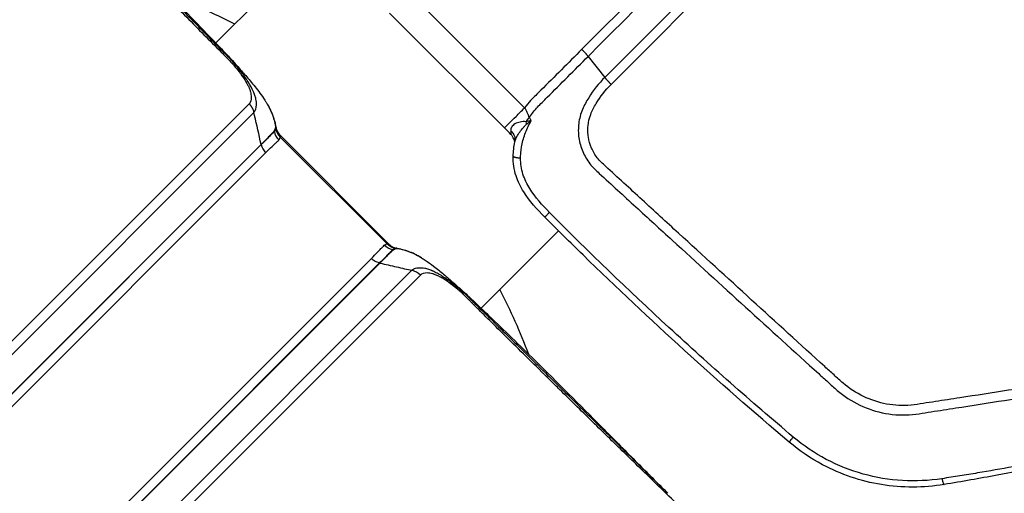
# Model space of a CAD drawing. Units: millimetres. Extents: x -7466 to 7514, y -15194 to 15194.
# Drawn here: x -3205 to -3005, y -7802 to -7706 of the extents above; entities that cross this region are included whole.
import ezdxf

# ---------------------------------------------------------------- set-up
doc = ezdxf.new("R2010")
doc.units = ezdxf.units.MM
doc.header["$LTSCALE"] = 20
doc.layers.add('2d', color=230, linetype='Continuous')
doc.layers.add('ASTMF3101-TrainingEnvelope_Hatch', color=222, linetype='Continuous')

msp = doc.modelspace()

# ---------------------------------------------------------------- hatches: boundary and pattern name
at = {"layer": 'ASTMF3101-TrainingEnvelope_Hatch'}
h = msp.add_hatch(dxfattribs=at)
h.set_pattern_fill('ANSI31', color=256, scale=100, angle=135.0001)
h.set_pattern_definition([(180, (-2967.6, -7566.98), (0.0005, -317.5), [])])
h.paths.add_polyline_path([(-3524.5, -7094.72, 0.323278), (-3541.29, -7198.74), (-3741.01, -7398.46, 0.414214), (-3741.01, -7525.74), (-2924.86, -8341.9, 0.414214), (-2797.58, -8341.9), (-2601.01, -8145.33, 0.16524), (-2547.86, -8168.31), (-2598.48, -8218.93, 0.414214), (-2598.48, -8289.64), (-2480.39, -8407.73), (-2407.82, -8480.3), (-2325.53, -8562.58, 0.414214), (-2254.82, -8562.58), (-2194.48, -8502.24), (-1820.19, -8127.95), (-1759.85, -8067.61, 0.414214), (-1759.85, -7996.9), (-1914.7, -7842.04), (-2032.79, -7723.95, 0.09399), (-2048.19, -7713.46), (-2003.34, -7668.61, 0.414214), (-2003.34, -7541.33), (-2923.59, -6621.09, 0.414214), (-3050.87, -6621.09)])

# ---------------------------------------------------------------- linework, layer by layer
at = {"layer": '2d'}
for p, q in [((-3165.14, -7710.71), (-3149.43, -7695.01)), ((-3124.46, -7701.9), (-3102.51, -7723.85)), ((-3128.55, -7705.99), (-3106.6, -7727.94)), ((-3089.63, -7713.43), (-3086.23, -7717.68)), ((-3158.39, -7723.05), (-3274.71, -7839.37)), ((-3273.75, -7841.12), (-3157.43, -7724.8)), ((-3157.29, -7725.42), (-3157.43, -7724.8)), ((-3155.95, -7731.27), (-3272.28, -7847.59)), ((-3130.03, -7751.49), (-3152.1, -7729.42)), ((-3130.4, -7751.46), (-3152.08, -7729.79)), ((-3155.94, -7731.33), (-3272.26, -7847.65)), ((-3271.37, -7849.31), (-3155.04, -7732.98)), ((-3111.32, -7764.52), (-3095.62, -7748.82)), ((-3094.68, -7747.88), (-3094.68, -7747.87)), ((-3249.92, -7870.76), (-3133.59, -7754.43)), ((-3131.94, -7755.33), (-3248.27, -7871.65)), ((-3131.88, -7755.34), (-3248.2, -7871.66)), ((-3241.73, -7873.14), (-3125.41, -7756.82)), ((-3126.04, -7756.68), (-3125.41, -7756.82)), ((-3123.66, -7757.78), (-3239.98, -7874.1))]:
    msp.add_line(p, q, dxfattribs=at)
for start, end in [(62.7222, 69.3265), (20.6737, 27.278)]:
    msp.add_arc((-3218.61, -7818), 125, start, end, dxfattribs=at)
at = {"layer": '2d', "extrusion": (0, 0, -1)}
for centre, major_axis, ratio, start_param, end_param in [((-3156.32, -7726.74), (-2.86, -0.92), 0.888513, 2.99487, 3.141593), ((-3156.19, -7729.07), (1.86, -2.35), 0.973838, -1.105634, -1.055898), ((-3155.92, -7728.68), (-2.86, 0.9), 0.970055, 2.54998, 2.63576), ((-3158.83, -7731.83), (2.12, -2.12), 0.965926, -0.994838, -0.973302), ((-3128.81, -7749.56), (2.07, -2.44), 0.965713, 0.866119, 1.492613), ((-3128.21, -7749.28), (0.71, -3.12), 0.953384, 0.427206, 1.03077), ((-3128.14, -7749.26), (0.79, -3.1), 0.963323, 0.454001, 1.051631), ((-3131.41, -7752.25), (2.26, -2.26), 0.965926, 0.973302, 1.570796)]:
    msp.add_ellipse(centre, major_axis=major_axis, ratio=ratio, start_param=start_param, end_param=end_param, dxfattribs=at)
at = {"layer": '2d'}
for centre, major_axis, ratio, start_param, end_param in [((-3150.17, -7728.2), (-2.44, 2.07), 0.965713, 0.866119, 1.492613), ((-3149.89, -7727.6), (-3.12, 0.71), 0.953384, 0.427206, 1.03077), ((-3149.87, -7727.53), (-3.1, 0.79), 0.963323, 0.454001, 1.051631), ((-3152.86, -7730.79), (2.26, -2.26), 0.965926, 4.114895, 4.712389), ((-3129.69, -7755.57), (-2.35, 1.86), 0.973838, -1.105634, -1.055898), ((-3129.3, -7755.31), (0.9, -2.86), 0.970055, 2.54998, 2.63576), ((-3127.35, -7755.7), (-0.92, -2.86), 0.888513, 2.99487, 3.141593), ((-3132.44, -7758.21), (2.12, -2.12), 0.965926, 2.146755, 2.16829)]:
    msp.add_ellipse(centre, major_axis=major_axis, ratio=ratio, start_param=start_param, end_param=end_param, dxfattribs=at)
for points, knots in [([(-3084.95, -7719.11), (-3056.16, -7690.31), (-3027.54, -7661.34), (-2991.52, -7625.37), (-2984.3, -7618.18), (-2973.46, -7607.43), (-2969.84, -7603.85), (-2962.6, -7596.69), (-2958.96, -7593.13), (-2951.73, -7585.97), (-2948.13, -7582.38), (-2943.76, -7577.76), (-2942.9, -7576.83), (-2941.19, -7574.96), (-2940.35, -7574.02), (-2939.1, -7572.59), (-2938.68, -7572.11), (-2937.86, -7571.16), (-2937.44, -7570.69), (-2936.25, -7569.21), (-2935.5, -7568.17), (-2934.18, -7565.98), (-2933.61, -7564.83), (-2932.87, -7563.06), (-2932.65, -7562.46), (-2932.22, -7561.25), (-2932.03, -7560.63), (-2931.53, -7558.75), (-2931.33, -7557.47), (-2931.23, -7554.86), (-2931.36, -7553.52), (-2931.95, -7550.98), (-2932.4, -7549.72), (-2933.56, -7547.36), (-2934.21, -7546.26), (-2935.55, -7544.05), (-2936.26, -7542.97), (-2937.38, -7541.4), (-2937.76, -7540.88), (-2938.56, -7539.85), (-2938.99, -7539.34), (-2939.46, -7538.85)], [0, 0, 0, 0, 0.5, 0.5, 0.625, 0.625, 0.6875, 0.6875, 0.75, 0.75, 0.8125, 0.8125, 0.828125, 0.828125, 0.84375, 0.84375, 0.851562, 0.851562, 0.859375, 0.859375, 0.875, 0.875, 0.890625, 0.890625, 0.898438, 0.898438, 0.90625, 0.90625, 0.921875, 0.921875, 0.9375, 0.9375, 0.953125, 0.953125, 0.96875, 0.96875, 0.984375, 0.984375, 0.992188, 0.992188, 1, 1, 1, 1]), ([(-2940.82, -7540.21), (-2940.42, -7540.63), (-2940.05, -7541.07), (-2939.31, -7542.02), (-2938.94, -7542.52), (-2937.86, -7544.04), (-2937.18, -7545.09), (-2935.88, -7547.22), (-2935.24, -7548.32), (-2934.18, -7550.47), (-2933.79, -7551.56), (-2933.27, -7553.81), (-2933.17, -7554.95), (-2933.25, -7557.25), (-2933.44, -7558.39), (-2933.88, -7560.08), (-2934.06, -7560.64), (-2934.46, -7561.78), (-2934.67, -7562.35), (-2935.36, -7564), (-2935.89, -7565.06), (-2937.1, -7567.08), (-2937.79, -7568.05), (-2938.91, -7569.44), (-2939.3, -7569.88), (-2940.1, -7570.81), (-2940.51, -7571.29), (-2941.73, -7572.7), (-2942.55, -7573.6), (-2944.24, -7575.46), (-2945.1, -7576.39), (-2949.42, -7580.97), (-2953.01, -7584.55), (-2960.23, -7591.69), (-2963.87, -7595.26), (-2971.11, -7602.42), (-2974.73, -7606), (-2985.58, -7616.76), (-2992.79, -7623.94), (-3028.82, -7659.92), (-3057.44, -7688.89), (-3086.23, -7717.68)], [0, 0, 0, 0, 0.007772, 0.007772, 0.015585, 0.015585, 0.031211, 0.031211, 0.046836, 0.046836, 0.062462, 0.062462, 0.078087, 0.078087, 0.093713, 0.093713, 0.101526, 0.101526, 0.109339, 0.109339, 0.124964, 0.124964, 0.14059, 0.14059, 0.148403, 0.148403, 0.156216, 0.156216, 0.171841, 0.171841, 0.187467, 0.187467, 0.249969, 0.249969, 0.312472, 0.312472, 0.374975, 0.374975, 0.49998, 0.49998, 1, 1, 1, 1]), ([(-2955.74, -7555.13), (-2955.33, -7555.55), (-2954.92, -7555.94), (-2954.15, -7556.76), (-2953.79, -7557.19), (-2952.79, -7558.52), (-2952.21, -7559.48), (-2951.27, -7561.51), (-2950.9, -7562.56), (-2950.44, -7564.77), (-2950.35, -7565.88), (-2950.49, -7568.14), (-2950.72, -7569.27), (-2951.46, -7571.43), (-2951.99, -7572.49), (-2952.96, -7573.91), (-2953.32, -7574.37), (-2954.07, -7575.2), (-2954.48, -7575.58), (-2955.68, -7576.77), (-2956.48, -7577.56), (-2963.64, -7584.72), (-2970, -7591.09), (-2989.09, -7610.18), (-3001.82, -7622.91), (-3040, -7661.09), (-3065.46, -7686.55), (-3090.91, -7712)], [0, 0, 0, 0, 0.007812, 0.007812, 0.015625, 0.015625, 0.03125, 0.03125, 0.046875, 0.046875, 0.0625, 0.0625, 0.078125, 0.078125, 0.09375, 0.09375, 0.101563, 0.101563, 0.109375, 0.109375, 0.125, 0.125, 0.25, 0.25, 0.5, 0.5, 1, 1, 1, 1]), ([(-3089.63, -7713.43), (-3064.17, -7687.97), (-3038.71, -7662.52), (-3000.53, -7624.34), (-2987.8, -7611.61), (-2968.71, -7592.51), (-2962.34, -7586.15), (-2955.19, -7578.99), (-2954.39, -7578.19), (-2953.2, -7577.01), (-2952.81, -7576.64), (-2951.98, -7575.74), (-2951.55, -7575.21), (-2950.42, -7573.6), (-2949.8, -7572.41), (-2948.91, -7569.94), (-2948.63, -7568.64), (-2948.43, -7566.03), (-2948.51, -7564.73), (-2949.01, -7562.16), (-2949.42, -7560.95), (-2950.48, -7558.63), (-2951.13, -7557.53), (-2952.27, -7556.01), (-2952.68, -7555.52), (-2953.54, -7554.59), (-2953.98, -7554.18), (-2954.38, -7553.77)], [0, 0, 0, 0, 0.5, 0.5, 0.75, 0.75, 0.875, 0.875, 0.890625, 0.890625, 0.898437, 0.898437, 0.90625, 0.90625, 0.921875, 0.921875, 0.9375, 0.9375, 0.953125, 0.953125, 0.96875, 0.96875, 0.984375, 0.984375, 0.992188, 0.992188, 1, 1, 1, 1]), ([(-3249.75, -7644.31), (-3249.45, -7644), (-3249.11, -7643.73), (-3248.06, -7643.62), (-3247.39, -7643.75), (-3246.4, -7644.12), (-3246.2, -7644.21), (-3245.77, -7644.4), (-3245.55, -7644.51), (-3244.87, -7644.86), (-3244.41, -7645.1), (-3243.05, -7645.82), (-3242.14, -7646.29), (-3237.59, -7648.67), (-3233.95, -7650.56), (-3228.47, -7653.4), (-3226.64, -7654.35), (-3223.89, -7655.77), (-3222.98, -7656.24), (-3221.6, -7656.95), (-3221.15, -7657.18), (-3220.46, -7657.53), (-3220.23, -7657.65), (-3219.78, -7657.88), (-3219.54, -7658), (-3218.35, -7658.68), (-3217.3, -7659.38), (-3215.1, -7661.02), (-3213.97, -7661.95), (-3212.22, -7663.5), (-3211.63, -7664.05), (-3210.48, -7665.15), (-3209.91, -7665.71), (-3208.78, -7666.87), (-3208.2, -7667.47), (-3207.05, -7668.67), (-3206.47, -7669.27), (-3203.58, -7672.26), (-3201.27, -7674.65), (-3196.64, -7679.42), (-3194.32, -7681.8), (-3187.36, -7688.94), (-3182.71, -7693.68), (-3175.72, -7700.78), (-3173.39, -7703.14), (-3168.72, -7707.86), (-3166.38, -7710.22), (-3163.75, -7712.87), (-3163.45, -7713.17), (-3163.02, -7713.6), (-3162.88, -7713.74), (-3162.62, -7714.02), (-3162.49, -7714.15), (-3161.82, -7714.86), (-3161.3, -7715.46), (-3160.36, -7716.63), (-3159.93, -7717.21), (-3159.19, -7718.31), (-3158.88, -7718.83), (-3158.51, -7719.56), (-3158.41, -7719.79), (-3158.24, -7720.22), (-3158.17, -7720.42), (-3158.08, -7720.8), (-3158.05, -7720.98), (-3157.99, -7721.32), (-3157.98, -7721.49), (-3157.94, -7722.26), (-3158.08, -7722.74), (-3158.39, -7723.05)], [0, 0, 0, 0, 0.03125, 0.03125, 0.0625, 0.0625, 0.070313, 0.070313, 0.078125, 0.078125, 0.09375, 0.09375, 0.125, 0.125, 0.25, 0.25, 0.3125, 0.3125, 0.34375, 0.34375, 0.359375, 0.359375, 0.367188, 0.367188, 0.375, 0.375, 0.40625, 0.40625, 0.4375, 0.4375, 0.453125, 0.453125, 0.46875, 0.46875, 0.484375, 0.484375, 0.5, 0.5, 0.5625, 0.5625, 0.625, 0.625, 0.75, 0.75, 0.8125, 0.8125, 0.875, 0.875, 0.882813, 0.882813, 0.886719, 0.886719, 0.890625, 0.890625, 0.90625, 0.90625, 0.921875, 0.921875, 0.9375, 0.9375, 0.945312, 0.945312, 0.953125, 0.953125, 0.960938, 0.960938, 0.96875, 0.96875, 1, 1, 1, 1]), ([(-3202.66, -7672.83), (-3201.98, -7673.53), (-3201.22, -7674.29), (-3199.28, -7676.24), (-3198.06, -7677.46), (-3193.54, -7681.97), (-3190.18, -7685.3), (-3182.8, -7692.64), (-3178.78, -7696.67), (-3171.28, -7704.31), (-3167.78, -7707.93), (-3163.92, -7711.99), (-3163.48, -7712.45), (-3162.73, -7713.25), (-3162.41, -7713.59), (-3161.67, -7714.39), (-3161.29, -7714.82), (-3160.6, -7715.6), (-3160.27, -7715.97), (-3159.39, -7716.97), (-3158.79, -7717.66), (-3157.52, -7719.16), (-3156.85, -7720), (-3155.87, -7721.33), (-3155.54, -7721.81), (-3155.11, -7722.47), (-3154.99, -7722.65), (-3154.88, -7722.83)], [0, 0, 0, 0, 0.344572, 0.344572, 0.876825, 0.876825, 2.306765, 2.306765, 4.022107, 4.022107, 5.525647, 5.525647, 5.716747, 5.716747, 5.860492, 5.860492, 6.07501, 6.07501, 6.285656, 6.285656, 6.605406, 6.605406, 6.927529, 6.927529, 7.101955, 7.101955, 7.166506, 7.166506, 7.166506, 7.166506]), ([(-3157.43, -7724.8), (-3157.1, -7724.46), (-3156.91, -7723.94), (-3156.89, -7723.07), (-3156.9, -7722.88), (-3156.94, -7722.49), (-3156.97, -7722.3), (-3157.05, -7721.86), (-3157.11, -7721.61), (-3157.29, -7721.08), (-3157.41, -7720.8), (-3157.81, -7719.91), (-3158.17, -7719.26), (-3159.04, -7717.91), (-3159.55, -7717.18), (-3160.67, -7715.74), (-3161.3, -7715), (-3162.1, -7714.11), (-3162.28, -7713.92), (-3162.61, -7713.57), (-3162.77, -7713.41), (-3163.23, -7712.94), (-3163.51, -7712.65), (-3166.14, -7709.96), (-3168.48, -7707.58), (-3173.16, -7702.82), (-3175.5, -7700.44), (-3182.53, -7693.32), (-3187.2, -7688.57), (-3194.2, -7681.44), (-3196.54, -7679.07), (-3200.13, -7675.41), (-3201.4, -7674.12), (-3202.66, -7672.84)], [0, 0, 0, 0, 0.03125, 0.03125, 0.0390625, 0.0390625, 0.046875, 0.046875, 0.0546875, 0.0546875, 0.0625, 0.0625, 0.078125, 0.078125, 0.09375, 0.09375, 0.109375, 0.109375, 0.1132813, 0.1132813, 0.1171875, 0.1171875, 0.125, 0.125, 0.1875, 0.1875, 0.25, 0.25, 0.375, 0.375, 0.4375, 0.4375, 0.4713684, 0.4713684, 0.4713684, 0.4713684]), ([(-3090.91, -7712), (-3093.68, -7714.77), (-3096.44, -7717.55), (-3099.56, -7720.66), (-3099.91, -7721), (-3100.62, -7721.68), (-3100.97, -7722.03), (-3101.73, -7722.86), (-3102.14, -7723.34), (-3102.51, -7723.85)], [0, 0, 0, 0, 0.5, 0.5, 0.5625, 0.5625, 0.625, 0.625, 0.7049413, 0.7049413, 0.7049413, 0.7049413]), ([(-3101.55, -7725.85), (-3101.54, -7725.83), (-3101.52, -7725.81), (-3101.03, -7725.05), (-3100.49, -7724.36), (-3099.59, -7723.38), (-3099.28, -7723.07), (-3098.62, -7722.44), (-3098.26, -7722.08), (-3095.14, -7718.97), (-3092.39, -7716.19), (-3089.63, -7713.43)], [0.2874539, 0.2874539, 0.2874539, 0.2874539, 0.2907628, 0.2907628, 0.408969, 0.408969, 0.4680721, 0.4680721, 0.5271752, 0.5271752, 1, 1, 1, 1]), ([(-3086.23, -7717.68), (-3087.47, -7718.92), (-3088.59, -7720.29), (-3089.98, -7722.56), (-3090.41, -7723.34), (-3091.15, -7725.1), (-3091.42, -7726.09), (-3091.59, -7727.53), (-3091.62, -7728.01), (-3091.61, -7728.98), (-3091.58, -7729.47), (-3091.37, -7730.91), (-3091.1, -7731.85), (-3090.35, -7733.61), (-3089.88, -7734.42), (-3088.98, -7735.58), (-3088.63, -7735.95), (-3087.99, -7736.58), (-3087.68, -7736.87), (-3086.13, -7738.3), (-3084.9, -7739.42), (-3082.43, -7741.69), (-3081.19, -7742.82), (-3077.49, -7746.21), (-3075.02, -7748.47), (-3067.61, -7755.25), (-3062.66, -7759.76), (-3052.76, -7768.77), (-3047.81, -7773.28), (-3042.24, -7778.34), (-3041.62, -7778.9), (-3040.39, -7780.02), (-3039.79, -7780.58), (-3037.74, -7782.35), (-3036.17, -7783.36), (-3032.85, -7784.94), (-3031.11, -7785.5), (-3027.47, -7786.16), (-3025.63, -7786.25), (-3022.89, -7785.99), (-3022.08, -7785.83), (-3020.43, -7785.57), (-3019.61, -7785.44), (-3017.13, -7785.06), (-3015.46, -7784.81), (-3010.52, -7784.03), (-3007.22, -7783.51), (-2997.32, -7781.99), (-2990.72, -7780.99), (-2982.47, -7779.75), (-2980.83, -7779.5), (-2978.36, -7779.15), (-2977.54, -7779.05), (-2975.74, -7778.7), (-2974.85, -7778.46), (-2973.13, -7777.87), (-2972.3, -7777.52), (-2970.68, -7776.7), (-2969.88, -7776.22), (-2967.62, -7774.66), (-2966.28, -7773.42), (-2965.1, -7771.99)], [0, 0, 0, 0, 0.03125, 0.03125, 0.046875, 0.046875, 0.0625, 0.0625, 0.070312, 0.070312, 0.078125, 0.078125, 0.09375, 0.09375, 0.109375, 0.109375, 0.117187, 0.117187, 0.125, 0.125, 0.15625, 0.15625, 0.1875, 0.1875, 0.25, 0.25, 0.375, 0.375, 0.5, 0.5, 0.515625, 0.515625, 0.53125, 0.53125, 0.5625, 0.5625, 0.59375, 0.59375, 0.625, 0.625, 0.640625, 0.640625, 0.65625, 0.65625, 0.6875, 0.6875, 0.75, 0.75, 0.875, 0.875, 0.90625, 0.90625, 0.921875, 0.921875, 0.9375, 0.9375, 0.953125, 0.953125, 0.96875, 0.96875, 1, 1, 1, 1]), ([(-2966.67, -7770.82), (-2967.74, -7772.1), (-2968.94, -7773.21), (-2970.97, -7774.62), (-2971.69, -7775.05), (-2973.16, -7775.79), (-2973.91, -7776.12), (-2975.47, -7776.66), (-2976.28, -7776.89), (-2977.91, -7777.22), (-2978.74, -7777.32), (-2981.22, -7777.67), (-2982.87, -7777.92), (-2991.12, -7779.16), (-2997.72, -7780.15), (-3007.63, -7781.66), (-3010.93, -7782.17), (-3015.88, -7782.94), (-3017.53, -7783.19), (-3020.01, -7783.56), (-3020.83, -7783.69), (-3022.48, -7783.95), (-3023.31, -7784.11), (-3025.77, -7784.32), (-3027.43, -7784.24), (-3030.71, -7783.63), (-3032.27, -7783.11), (-3035.28, -7781.68), (-3036.66, -7780.78), (-3038.52, -7779.18), (-3039.13, -7778.61), (-3040.37, -7777.48), (-3040.99, -7776.92), (-3046.56, -7771.86), (-3051.51, -7767.35), (-3061.4, -7758.33), (-3066.35, -7753.82), (-3073.75, -7747.04), (-3076.22, -7744.78), (-3079.92, -7741.38), (-3081.15, -7740.25), (-3083.62, -7737.99), (-3084.86, -7736.86), (-3086.38, -7735.44), (-3086.69, -7735.16), (-3087.27, -7734.59), (-3087.53, -7734.31), (-3088.24, -7733.4), (-3088.63, -7732.73), (-3089.24, -7731.3), (-3089.45, -7730.56), (-3089.64, -7729.44), (-3089.67, -7729.05), (-3089.7, -7728.27), (-3089.68, -7727.88), (-3089.57, -7726.73), (-3089.4, -7725.95), (-3088.81, -7724.44), (-3088.42, -7723.7), (-3087.16, -7721.57), (-3086.12, -7720.28), (-3084.95, -7719.11)], [0, 0, 0, 0, 0.03125, 0.03125, 0.046875, 0.046875, 0.0625, 0.0625, 0.078125, 0.078125, 0.09375, 0.09375, 0.125, 0.125, 0.25, 0.25, 0.3125, 0.3125, 0.34375, 0.34375, 0.359375, 0.359375, 0.375, 0.375, 0.40625, 0.40625, 0.4375, 0.4375, 0.46875, 0.46875, 0.484375, 0.484375, 0.5, 0.5, 0.625, 0.625, 0.75, 0.75, 0.8125, 0.8125, 0.84375, 0.84375, 0.875, 0.875, 0.882813, 0.882813, 0.890625, 0.890625, 0.90625, 0.90625, 0.921875, 0.921875, 0.929688, 0.929688, 0.9375, 0.9375, 0.953125, 0.953125, 0.96875, 0.96875, 1, 1, 1, 1]), ([(-3154.88, -7722.83), (-3154.82, -7722.93), (-3154.76, -7723.03), (-3154.63, -7723.26), (-3154.56, -7723.38), (-3154.36, -7723.74), (-3154.24, -7723.98), (-3153.92, -7724.65), (-3153.74, -7725.07), (-3153.61, -7725.45)], [0.000126752, 0.000126752, 0.000126752, 0.000126752, 0.000616253, 0.000616253, 0.001232506, 0.001232506, 0.002465012, 0.002465012, 0.004930023, 0.004930023, 0.004930023, 0.004930023]), ([(-3106.6, -7727.94), (-3106.6, -7727.94), (-3106.55, -7727.88), (-3106.28, -7727.61), (-3106, -7727.34), (-3105.26, -7726.59), (-3104.79, -7726.12), (-3103.72, -7725.06), (-3103.13, -7724.46), (-3102.51, -7723.85)], [0.0804612, 0.0804612, 0.0804612, 0.0804612, 0.25, 0.25, 0.5, 0.5, 0.75, 0.75, 1, 1, 1, 1]), ([(-3101.55, -7725.85), (-3101.66, -7725.51), (-3101.8, -7725.16), (-3102.12, -7724.49), (-3102.31, -7724.16), (-3102.51, -7723.85)], [-0.00000006, -0.00000006, -0.00000006, -0.00000006, 0.001128018, 0.001128018, 0.002256096, 0.002256096, 0.002256096, 0.002256096]), ([(-3153.61, -7725.45), (-3153.5, -7725.8), (-3153.36, -7726.22), (-3153.19, -7726.89), (-3153.13, -7727.13), (-3153.06, -7727.57), (-3153.04, -7727.78), (-3153.06, -7727.88)], [0, 0, 0, 0, 0.002184545, 0.002184545, 0.003276817, 0.003276817, 0.004369089, 0.004369089, 0.004369089, 0.004369089]), ([(-3153.46, -7725.82), (-3153.36, -7726.13), (-3153.23, -7726.54), (-3153.07, -7727.21), (-3153.02, -7727.46), (-3152.98, -7727.71)], [0, 0, 0, 0, 0.1999983, 0.1999983, 0.305255, 0.305255, 0.305255, 0.305255]), ([(-3102.24, -7726.69), (-3102.44, -7726.66), (-3102.64, -7726.65), (-3103.03, -7726.68), (-3103.23, -7726.7), (-3103.62, -7726.78), (-3103.8, -7726.84), (-3104.15, -7726.97), (-3104.32, -7727.04), (-3104.61, -7727.22), (-3104.74, -7727.31), (-3104.96, -7727.52), (-3105.06, -7727.64), (-3105.2, -7727.87), (-3105.25, -7728), (-3105.32, -7728.25), (-3105.33, -7728.38), (-3105.33, -7728.51)], [0, 0, 0, 0, 0.000723842, 0.000723842, 0.001447685, 0.001447685, 0.002171527, 0.002171527, 0.00289537, 0.00289537, 0.003619212, 0.003619212, 0.004343054, 0.004343054, 0.005066897, 0.005066897, 0.005790739, 0.005790739, 0.005790739, 0.005790739]), ([(-3104.49, -7730.77), (-3104.44, -7730.5), (-3104.34, -7730.23), (-3104.08, -7729.65), (-3103.89, -7729.33), (-3103.46, -7728.71), (-3103.22, -7728.39), (-3102.83, -7727.93), (-3102.7, -7727.77), (-3102.49, -7727.55), (-3102.42, -7727.48), (-3102.27, -7727.33), (-3102.2, -7727.26), (-3102.12, -7727.19)], [0.0002015, 0.0002015, 0.0002015, 0.0002015, 0.001366994, 0.001366994, 0.002734047, 0.002734047, 0.004101101, 0.004101101, 0.004784627, 0.004784627, 0.005126391, 0.005126391, 0.005468154, 0.005468154, 0.005468154, 0.005468154]), ([(-3103.23, -7732.49), (-3103.19, -7732.16), (-3103.14, -7731.84), (-3102.91, -7730.62), (-3102.66, -7729.74), (-3102.01, -7728.04), (-3101.61, -7727.23), (-3101.15, -7726.47)], [0, 0, 0, 0, 0.151892, 0.151892, 0.581717, 0.581717, 1, 1, 1, 1]), ([(-3101.15, -7726.47), (-3101.19, -7726.48), (-3101.24, -7726.48), (-3101.33, -7726.5), (-3101.38, -7726.51), (-3101.52, -7726.53), (-3101.61, -7726.55), (-3101.89, -7726.61), (-3102.06, -7726.65), (-3102.24, -7726.69)], [-0.000020401, -0.000020401, -0.000020401, -0.000020401, 0.000141942, 0.000141942, 0.000304284, 0.000304284, 0.00062897, 0.00062897, 0.00127834, 0.00127834, 0.00127834, 0.00127834]), ([(-3102.12, -7727.19), (-3101.96, -7727.07), (-3101.81, -7726.94), (-3101.56, -7726.76), (-3101.48, -7726.7), (-3101.32, -7726.58), (-3101.23, -7726.53), (-3101.15, -7726.47)], [0, 0, 0, 0, 0.00066143, 0.00066143, 0.000992145, 0.000992145, 0.00132286, 0.00132286, 0.00132286, 0.00132286]), ([(-3153.3, -7728.51), (-3153.4, -7728.64), (-3153.51, -7728.8), (-3153.65, -7728.93), (-3153.68, -7728.95), (-3153.74, -7729.01), (-3153.76, -7729.04), (-3153.85, -7729.13), (-3153.9, -7729.19), (-3154.18, -7729.48), (-3154.4, -7729.71), (-3155.07, -7730.39), (-3155.51, -7730.83), (-3155.95, -7731.27)], [0, 0, 0, 0, 0.00179925, 0.00179925, 0.00224906, 0.00224906, 0.00269887, 0.00269887, 0.0035985, 0.0035985, 0.007197, 0.007197, 0.01439399, 0.01439399, 0.01439399, 0.01439399]), ([(-3153.28, -7728.65), (-3153.38, -7728.75), (-3153.5, -7728.87), (-3153.67, -7729.04), (-3153.72, -7729.1), (-3153.83, -7729.21), (-3153.89, -7729.27), (-3154.17, -7729.55), (-3154.39, -7729.78), (-3155.06, -7730.45), (-3155.5, -7730.89), (-3155.94, -7731.33)], [0, 0, 0, 0, 0.0017984, 0.0017984, 0.00269761, 0.00269761, 0.00359681, 0.00359681, 0.00719362, 0.00719362, 0.01438723, 0.01438723, 0.01438723, 0.01438723]), ([(-3153.06, -7727.88), (-3153.08, -7727.99), (-3153.11, -7728.1), (-3153.17, -7728.25), (-3153.2, -7728.3), (-3153.25, -7728.4), (-3153.27, -7728.46), (-3153.3, -7728.51)], [0, 0, 0, 0, 0.001194304, 0.001194304, 0.001791456, 0.001791456, 0.002388608, 0.002388608, 0.002388608, 0.002388608]), ([(-3152.98, -7727.72), (-3152.97, -7727.75), (-3152.97, -7727.78), (-3152.96, -7727.92), (-3152.97, -7728.03), (-3152.99, -7728.12)], [0.003045023, 0.003045023, 0.003045023, 0.003045023, 0.003356228, 0.003356228, 0.004474971, 0.004474971, 0.004474971, 0.004474971]), ([(-3152.98, -7727.72), (-3152.93, -7727.99), (-3152.85, -7728.26), (-3152.6, -7728.81), (-3152.42, -7729.08), (-3152.17, -7729.35), (-3152.14, -7729.39), (-3152.1, -7729.42)], [0.0008996, 0.0008996, 0.0008996, 0.0008996, 0.0901696, 0.0901696, 0.1889506, 0.1889506, 0.2042783, 0.2042783, 0.2042783, 0.2042783]), ([(-3105.33, -7728.51), (-3104.98, -7728.83), (-3104.73, -7729.21), (-3104.47, -7729.97), (-3104.44, -7730.32), (-3104.48, -7730.67)], [0, 0, 0, 0, 0.5, 0.5, 0.9044922, 0.9044922, 0.9044922, 0.9044922]), ([(-3105.33, -7728.51), (-3105.32, -7728.67), (-3105.31, -7728.81), (-3105.3, -7729.04), (-3105.3, -7729.13), (-3105.29, -7729.25), (-3105.28, -7729.28), (-3105.28, -7729.29), (-3105.28, -7729.29), (-3105.28, -7729.29)], [0, 0, 0, 0, 0.000901852, 0.000901852, 0.001803704, 0.001803704, 0.002705555, 0.002705555, 0.00271199, 0.00271199, 0.00271199, 0.00271199]), ([(-3104.51, -7730.85), (-3104.51, -7730.84), (-3104.51, -7730.82), (-3104.52, -7730.76), (-3104.53, -7730.71), (-3104.56, -7730.56), (-3104.59, -7730.44), (-3104.68, -7730.2), (-3104.74, -7730.07), (-3104.89, -7729.78), (-3105, -7729.61), (-3105.18, -7729.4), (-3105.22, -7729.34), (-3105.28, -7729.29)], [0.2462859, 0.2462859, 0.2462859, 0.2462859, 0.2590219, 0.2590219, 0.2900506, 0.2900506, 0.3387527, 0.3387527, 0.3859769, 0.3859769, 0.4476963, 0.4476963, 0.4706678, 0.4706678, 0.4706678, 0.4706678]), ([(-3155.04, -7732.98), (-3154.6, -7732.54), (-3154.16, -7732.1), (-3153.49, -7731.46), (-3153.26, -7731.24), (-3152.98, -7730.98), (-3152.92, -7730.93), (-3152.81, -7730.82), (-3152.75, -7730.76), (-3152.58, -7730.6), (-3152.46, -7730.5), (-3152.36, -7730.39)], [0, 0, 0, 0, 0.00721348, 0.00721348, 0.01082022, 0.01082022, 0.0117219, 0.0117219, 0.01262359, 0.01262359, 0.01442696, 0.01442696, 0.01442696, 0.01442696]), ([(-3152.07, -7729.73), (-3152.07, -7729.63), (-3152.06, -7729.56), (-3152.07, -7729.47), (-3152.08, -7729.44), (-3152.1, -7729.42)], [0, 0, 0, 0, 0.000934976, 0.000934976, 0.001659085, 0.001659085, 0.001659085, 0.001659085]), ([(-3104.49, -7730.77), (-3104.49, -7730.75), (-3104.49, -7730.74), (-3104.48, -7730.71), (-3104.48, -7730.7), (-3104.48, -7730.69), (-3104.48, -7730.68), (-3104.48, -7730.68), (-3104.48, -7730.67), (-3104.48, -7730.67), (-3104.48, -7730.67), (-3104.48, -7730.67), (-3104.48, -7730.67), (-3104.48, -7730.67), (-3104.48, -7730.67), (-3104.48, -7730.67)], [0, 0, 0, 0, 0.01484904, 0.01484904, 0.02227486, 0.02227486, 0.02598699, 0.02598699, 0.02784256, 0.02784256, 0.02877015, 0.02877015, 0.02923284, 0.02923284, 0.02935325, 0.02935325, 0.02935325, 0.02935325]), ([(-3098.42, -7746.04), (-3099.98, -7744.47), (-3101.49, -7742.81), (-3103.32, -7739.9), (-3103.88, -7738.8), (-3104.66, -7736.38), (-3104.86, -7735.04), (-3104.83, -7733.72)], [0, 0, 0, 0, 0.664908, 0.664908, 1.030362, 1.030362, 1.42806, 1.42806, 1.42806, 1.42806]), ([(-3097.47, -7745.06), (-3098.9, -7743.61), (-3100.34, -7742.03), (-3102.02, -7739.34), (-3102.5, -7738.37), (-3103.18, -7736.28), (-3103.34, -7735.18), (-3103.33, -7734.11)], [0, 0, 0, 0, 0.5, 0.5, 0.75, 0.75, 1, 1, 1, 1]), ([(-3048.01, -7790.64), (-3050.17, -7788.82), (-3052.29, -7787.01), (-3056.54, -7783.35), (-3058.65, -7781.51), (-3064.96, -7775.95), (-3069.12, -7772.2), (-3081.49, -7760.81), (-3089.58, -7753.05), (-3097.47, -7745.06)], [0, 0, 0, 0, 0.125, 0.125, 0.25, 0.25, 0.5, 0.5, 1, 1, 1, 1]), ([(-3048.85, -7791.66), (-3063.23, -7779.51), (-3077.17, -7766.85), (-3093.26, -7751.17), (-3095.85, -7748.61), (-3098.42, -7746.04)], [0, 0, 0, 0, 5.645918, 5.645918, 6.737403, 6.737403, 6.737403, 6.737403]), ([(-3133.59, -7754.43), (-3133.15, -7753.99), (-3132.72, -7753.55), (-3132.07, -7752.87), (-3131.86, -7752.65), (-3131.59, -7752.36), (-3131.54, -7752.31), (-3131.43, -7752.19), (-3131.37, -7752.14), (-3131.22, -7751.97), (-3131.12, -7751.85), (-3131, -7751.75)], [0, 0, 0, 0, 0.00721348, 0.00721348, 0.01082022, 0.01082022, 0.0117219, 0.0117219, 0.01262359, 0.01262359, 0.01442696, 0.01442696, 0.01442696, 0.01442696]), ([(-3129.26, -7752.66), (-3129.37, -7752.77), (-3129.48, -7752.89), (-3129.66, -7753.05), (-3129.71, -7753.11), (-3129.82, -7753.22), (-3129.88, -7753.28), (-3130.16, -7753.56), (-3130.39, -7753.78), (-3131.06, -7754.45), (-3131.5, -7754.89), (-3131.94, -7755.33)], [0, 0, 0, 0, 0.0017984, 0.0017984, 0.00269761, 0.00269761, 0.00359681, 0.00359681, 0.00719362, 0.00719362, 0.01438723, 0.01438723, 0.01438723, 0.01438723]), ([(-3129.12, -7752.69), (-3129.26, -7752.79), (-3129.41, -7752.9), (-3129.54, -7753.04), (-3129.56, -7753.07), (-3129.62, -7753.13), (-3129.65, -7753.15), (-3129.74, -7753.23), (-3129.8, -7753.29), (-3130.1, -7753.57), (-3130.32, -7753.79), (-3131, -7754.46), (-3131.44, -7754.9), (-3131.88, -7755.34)], [0, 0, 0, 0, 0.00179925, 0.00179925, 0.00224906, 0.00224906, 0.00269887, 0.00269887, 0.0035985, 0.0035985, 0.007197, 0.007197, 0.01439399, 0.01439399, 0.01439399, 0.01439399]), ([(-3130.34, -7751.46), (-3130.24, -7751.45), (-3130.17, -7751.45), (-3130.08, -7751.46), (-3130.05, -7751.47), (-3130.03, -7751.49)], [0, 0, 0, 0, 0.000934976, 0.000934976, 0.001659085, 0.001659085, 0.001659085, 0.001659085]), ([(-3130.03, -7751.49), (-3129.79, -7751.74), (-3129.5, -7751.95), (-3128.91, -7752.23), (-3128.62, -7752.32), (-3128.34, -7752.36)], [0, 0, 0, 0, 0.1081405, 0.1081405, 0.2031658, 0.2031658, 0.2031658, 0.2031658]), ([(-3128.49, -7752.45), (-3128.61, -7752.47), (-3128.71, -7752.5), (-3128.86, -7752.56), (-3128.91, -7752.58), (-3129.02, -7752.63), (-3129.07, -7752.66), (-3129.12, -7752.69)], [0, 0, 0, 0, 0.001194304, 0.001194304, 0.001791456, 0.001791456, 0.002388608, 0.002388608, 0.002388608, 0.002388608]), ([(-3128.33, -7752.37), (-3128.36, -7752.36), (-3128.39, -7752.36), (-3128.53, -7752.35), (-3128.64, -7752.35), (-3128.74, -7752.38)], [0.003045023, 0.003045023, 0.003045023, 0.003045023, 0.003356228, 0.003356228, 0.004474971, 0.004474971, 0.004474971, 0.004474971]), ([(-3126.07, -7753), (-3126.41, -7752.89), (-3126.83, -7752.75), (-3127.51, -7752.58), (-3127.74, -7752.52), (-3128.18, -7752.45), (-3128.39, -7752.42), (-3128.49, -7752.45)], [0, 0, 0, 0, 0.002184545, 0.002184545, 0.003276817, 0.003276817, 0.004369089, 0.004369089, 0.004369089, 0.004369089]), ([(-3123.44, -7754.27), (-3123.55, -7754.21), (-3123.65, -7754.15), (-3123.87, -7754.02), (-3123.99, -7753.95), (-3124.36, -7753.75), (-3124.59, -7753.63), (-3125.26, -7753.3), (-3125.68, -7753.13), (-3126.07, -7753)], [0.000126752, 0.000126752, 0.000126752, 0.000126752, 0.000616253, 0.000616253, 0.001232506, 0.001232506, 0.002465012, 0.002465012, 0.004930023, 0.004930023, 0.004930023, 0.004930023]), ([(-3123.44, -7754.27), (-3123.18, -7754.43), (-3122.93, -7754.59), (-3122.1, -7755.15), (-3121.52, -7755.56), (-3120.26, -7756.52), (-3119.58, -7757.08), (-3118.24, -7758.2), (-3117.59, -7758.77), (-3116.44, -7759.78), (-3115.91, -7760.25), (-3114.93, -7761.13), (-3114.51, -7761.51), (-3113.7, -7762.27), (-3113.33, -7762.62), (-3111.91, -7763.96), (-3110.86, -7764.97), (-3106.66, -7768.98), (-3103.53, -7772.02), (-3095.86, -7779.57), (-3091.34, -7784.11), (-3084.59, -7790.9), (-3082.33, -7793.18), (-3077.81, -7797.71), (-3075.44, -7800.09), (-3073.44, -7802.05)], [0, 0, 0, 0, 0.092844, 0.092844, 0.301404, 0.301404, 0.572331, 0.572331, 0.873683, 0.873683, 1.185037, 1.185037, 1.373168, 1.373168, 1.528953, 1.528953, 1.966089, 1.966089, 3.275666, 3.275666, 5.202824, 5.202824, 6.175736, 6.175736, 7.164919, 7.164919, 7.164919, 7.164919]), ([(-3131.88, -7755.34), (-3131.58, -7755.41), (-3130.73, -7755.6), (-3129.34, -7755.92), (-3127.69, -7756.3), (-3126.59, -7756.55), (-3126.04, -7756.68)], [0.114699, 0.114699, 0.114699, 0.114699, 0.25, 0.5, 0.75, 1, 1, 1, 1]), ([(-3125.41, -7756.82), (-3125.27, -7756.68), (-3125.08, -7756.55), (-3124.7, -7756.41), (-3124.56, -7756.37), (-3124.31, -7756.32), (-3124.23, -7756.31), (-3124.09, -7756.3), (-3124.05, -7756.29), (-3123.98, -7756.29), (-3123.94, -7756.29), (-3123.9, -7756.29), (-3123.88, -7756.29), (-3123.87, -7756.29), (-3123.86, -7756.29), (-3123.86, -7756.29), (-3123.71, -7756.28), (-3123.54, -7756.29), (-3123.18, -7756.32), (-3122.98, -7756.34), (-3122.54, -7756.42), (-3122.3, -7756.48), (-3121.89, -7756.61), (-3121.75, -7756.67), (-3121.52, -7756.76), (-3121.4, -7756.8), (-3121.26, -7756.87), (-3121.19, -7756.9), (-3121.15, -7756.91), (-3121.14, -7756.92), (-3121.12, -7756.93), (-3121.12, -7756.93), (-3120.85, -7757.05), (-3120.57, -7757.19), (-3120.13, -7757.43), (-3119.98, -7757.52), (-3119.67, -7757.7), (-3119.51, -7757.79), (-3119.03, -7758.09), (-3118.7, -7758.31), (-3118.02, -7758.78), (-3117.68, -7759.04), (-3116.61, -7759.85), (-3115.88, -7760.45), (-3114.97, -7761.27), (-3114.78, -7761.44), (-3114.42, -7761.78), (-3114.24, -7761.95), (-3113.87, -7762.3), (-3113.69, -7762.48), (-3113.42, -7762.74), (-3113.28, -7762.88), (-3113.12, -7763.03), (-3113.04, -7763.11), (-3113, -7763.15), (-3112.98, -7763.17), (-3112.97, -7763.18), (-3112.97, -7763.18), (-3112.96, -7763.19), (-3111, -7765.11), (-3108.84, -7767.23), (-3105.27, -7770.74), (-3104.03, -7771.97), (-3102.08, -7773.88), (-3101.42, -7774.53), (-3100.41, -7775.53), (-3099.9, -7776.03), (-3099.29, -7776.63), (-3098.99, -7776.93), (-3098.83, -7777.08), (-3098.76, -7777.16), (-3098.72, -7777.19), (-3098.7, -7777.21), (-3098.69, -7777.22), (-3098.69, -7777.23), (-3096.66, -7779.23), (-3094.46, -7781.39), (-3090.89, -7784.9), (-3089.66, -7786.11), (-3087.75, -7787.99), (-3087.1, -7788.63), (-3086.11, -7789.6), (-3085.61, -7790.09), (-3085.03, -7790.67), (-3084.73, -7790.96), (-3084.58, -7791.11), (-3084.51, -7791.18), (-3084.47, -7791.22), (-3084.45, -7791.24), (-3084.44, -7791.25), (-3082.07, -7793.58), (-3079.7, -7795.91), (-3076.15, -7799.4), (-3074.96, -7800.56), (-3073.66, -7801.84), (-3073.56, -7801.94), (-3073.45, -7802.04)], [0, 0, 0, 0, 0.015625, 0.015625, 0.0234375, 0.0234375, 0.0273438, 0.0273438, 0.0292969, 0.0292969, 0.0302734, 0.0307617, 0.0310059, 0.0311279, 0.0311279, 0.03125, 0.03125, 0.0390625, 0.0390625, 0.046875, 0.046875, 0.0546875, 0.0546875, 0.0585938, 0.0585938, 0.0605469, 0.0615234, 0.0620117, 0.0622559, 0.0623779, 0.0623779, 0.0625, 0.0625, 0.0703125, 0.0703125, 0.0742188, 0.0742188, 0.078125, 0.078125, 0.0859375, 0.0859375, 0.09375, 0.09375, 0.109375, 0.109375, 0.1132813, 0.1132813, 0.1171875, 0.1171875, 0.1210938, 0.1210938, 0.1230469, 0.1240234, 0.1245117, 0.1247559, 0.1248779, 0.124939, 0.124939, 0.125, 0.125, 0.1875, 0.1875, 0.21875, 0.21875, 0.234375, 0.234375, 0.2421875, 0.2460938, 0.2480469, 0.2490234, 0.2495117, 0.2497559, 0.2498779, 0.2498779, 0.25, 0.25, 0.3125, 0.3125, 0.34375, 0.34375, 0.359375, 0.359375, 0.3671875, 0.3710938, 0.3730469, 0.3740234, 0.3745117, 0.3747559, 0.3747559, 0.375, 0.375, 0.4375, 0.4375, 0.46875, 0.46875, 0.4715387, 0.4715387, 0.4715387, 0.4715387]), ([(-3044.92, -7849.14), (-3044.83, -7849.05), (-3044.71, -7848.92), (-3044.6, -7848.78), (-3044.55, -7848.71), (-3044.53, -7848.68), (-3044.52, -7848.66), (-3044.52, -7848.65), (-3044.51, -7848.65), (-3044.51, -7848.64), (-3044.51, -7848.64), (-3044.45, -7848.54), (-3044.37, -7848.38), (-3044.32, -7848.18), (-3044.3, -7848.08), (-3044.29, -7848.03), (-3044.29, -7848), (-3044.29, -7847.99), (-3044.29, -7847.98), (-3044.26, -7847.71), (-3044.28, -7847.42), (-3044.37, -7846.92), (-3044.41, -7846.75), (-3044.52, -7846.38), (-3044.58, -7846.19), (-3044.74, -7845.79), (-3044.86, -7845.48), (-3045.04, -7845.1), (-3045.14, -7844.91), (-3045.19, -7844.81), (-3045.21, -7844.76), (-3045.22, -7844.74), (-3045.23, -7844.72), (-3045.23, -7844.72), (-3045.23, -7844.71), (-3045.24, -7844.71), (-3045.24, -7844.71), (-3045.24, -7844.71), (-3045.3, -7844.59), (-3045.48, -7844.25), (-3045.59, -7844.04), (-3045.76, -7843.72), (-3045.85, -7843.54), (-3045.9, -7843.44), (-3045.93, -7843.4), (-3045.94, -7843.37), (-3045.94, -7843.36), (-3045.95, -7843.35), (-3045.95, -7843.35), (-3045.95, -7843.35), (-3046.17, -7842.94), (-3046.51, -7842.29), (-3046.93, -7841.47), (-3047.15, -7841.05), (-3047.27, -7840.84), (-3047.32, -7840.73), (-3047.35, -7840.67), (-3047.36, -7840.65), (-3047.37, -7840.63), (-3047.38, -7840.63), (-3047.38, -7840.62), (-3047.38, -7840.62), (-3047.38, -7840.62), (-3049.26, -7837.01), (-3050.68, -7834.29), (-3052.1, -7831.56), (-3052.45, -7830.87), (-3052.81, -7830.17), (-3052.91, -7829.99), (-3053, -7829.81), (-3053.03, -7829.74), (-3053.06, -7829.7), (-3053.06, -7829.69), (-3053.07, -7829.68), (-3053.07, -7829.68), (-3053.07, -7829.68), (-3053.07, -7829.68), (-3053.07, -7829.68), (-3053.07, -7829.68), (-3053.07, -7829.68), (-3053.07, -7829.68), (-3053.07, -7829.68), (-3054.91, -7826.12), (-3056.3, -7823.42), (-3057.72, -7820.67), (-3058.08, -7819.97), (-3058.46, -7819.25), (-3058.56, -7819.06), (-3058.66, -7818.86), (-3058.7, -7818.78), (-3058.73, -7818.73), (-3058.74, -7818.71), (-3058.75, -7818.7), (-3058.75, -7818.7), (-3058.75, -7818.69), (-3058.75, -7818.69), (-3058.75, -7818.69), (-3058.75, -7818.69), (-3058.75, -7818.69), (-3058.75, -7818.69), (-3059.02, -7818.22), (-3059.48, -7817.48), (-3060.11, -7816.55), (-3060.46, -7816.08), (-3060.63, -7815.83), (-3060.71, -7815.73), (-3060.76, -7815.66), (-3060.79, -7815.62), (-3061.22, -7815.04), (-3061.88, -7814.21), (-3062.71, -7813.21), (-3063.15, -7812.7), (-3063.34, -7812.48), (-3063.47, -7812.34), (-3063.54, -7812.26), (-3064.11, -7811.61), (-3064.91, -7810.75), (-3065.89, -7809.74), (-3066.39, -7809.24), (-3066.65, -7808.98), (-3066.78, -7808.86), (-3066.84, -7808.8), (-3066.87, -7808.76), (-3066.89, -7808.75), (-3066.9, -7808.74), (-3066.9, -7808.74), (-3066.9, -7808.73), (-3067.11, -7808.53), (-3067.51, -7808.14), (-3068.4, -7807.28), (-3068.75, -7806.95), (-3069.34, -7806.37), (-3069.66, -7806.07), (-3070.06, -7805.69), (-3070.27, -7805.49), (-3070.37, -7805.38), (-3070.42, -7805.33), (-3070.45, -7805.31), (-3070.46, -7805.3), (-3070.47, -7805.29), (-3070.47, -7805.28), (-3073.54, -7802.32), (-3076.27, -7799.69), (-3079.84, -7796.21), (-3080.95, -7795.13), (-3082.48, -7793.64), (-3083.22, -7792.92), (-3084.02, -7792.14), (-3084.41, -7791.76), (-3084.6, -7791.57), (-3084.7, -7791.48), (-3084.74, -7791.44), (-3084.77, -7791.41), (-3084.78, -7791.4), (-3084.78, -7791.4), (-3084.79, -7791.39), (-3087.13, -7789.11), (-3090.66, -7785.66), (-3094.82, -7781.57), (-3096.92, -7779.51), (-3097.97, -7778.48), (-3098.5, -7777.96), (-3098.76, -7777.7), (-3098.89, -7777.57), (-3098.96, -7777.5), (-3098.99, -7777.47), (-3099.01, -7777.46), (-3099.02, -7777.45), (-3099.02, -7777.45), (-3102.01, -7774.5), (-3104.68, -7771.86), (-3108.22, -7768.36), (-3109.32, -7767.26), (-3110.86, -7765.74), (-3111.6, -7765.01), (-3112.41, -7764.2), (-3112.8, -7763.81), (-3112.99, -7763.62), (-3113.09, -7763.52), (-3113.14, -7763.48), (-3113.16, -7763.45), (-3113.17, -7763.44), (-3113.18, -7763.44), (-3113.18, -7763.43), (-3113.18, -7763.43), (-3113.39, -7763.23), (-3113.55, -7763.06), (-3113.75, -7762.86), (-3113.82, -7762.8), (-3113.88, -7762.74), (-3113.89, -7762.73), (-3113.89, -7762.73), (-3113.9, -7762.72), (-3113.93, -7762.69), (-3114, -7762.62), (-3114.25, -7762.38), (-3114.52, -7762.11), (-3114.73, -7761.91), (-3114.82, -7761.82), (-3114.87, -7761.78), (-3114.89, -7761.76), (-3114.9, -7761.75), (-3114.9, -7761.75), (-3114.9, -7761.74), (-3114.9, -7761.74), (-3115.2, -7761.47), (-3115.63, -7761.08), (-3116.14, -7760.64), (-3116.36, -7760.46), (-3116.51, -7760.34), (-3116.58, -7760.28), (-3117.25, -7759.74), (-3117.83, -7759.31), (-3118.64, -7758.76), (-3118.91, -7758.59), (-3119.43, -7758.29), (-3119.68, -7758.15), (-3120.18, -7757.9), (-3120.52, -7757.74), (-3120.89, -7757.61), (-3121.03, -7757.57), (-3121.13, -7757.54), (-3121.17, -7757.53), (-3121.6, -7757.42), (-3121.94, -7757.37), (-3122.88, -7757.33), (-3123.35, -7757.47), (-3123.66, -7757.78)], [0, 0, 0, 0, 0.007812, 0.011719, 0.013672, 0.014648, 0.015137, 0.015381, 0.015503, 0.015503, 0.015625, 0.015625, 0.023437, 0.027344, 0.029297, 0.030273, 0.030762, 0.030762, 0.03125, 0.03125, 0.046875, 0.046875, 0.054687, 0.054687, 0.0625, 0.0625, 0.070312, 0.074219, 0.076172, 0.077148, 0.077637, 0.077881, 0.078003, 0.078064, 0.078094, 0.078094, 0.078125, 0.078125, 0.085937, 0.085937, 0.089844, 0.091797, 0.092773, 0.093262, 0.093506, 0.093628, 0.093689, 0.093719, 0.093719, 0.09375, 0.09375, 0.109375, 0.117187, 0.121094, 0.123047, 0.124023, 0.124512, 0.124756, 0.124878, 0.124939, 0.124969, 0.124969, 0.125, 0.125, 0.1875, 0.1875, 0.21875, 0.21875, 0.234375, 0.234375, 0.242187, 0.246094, 0.248047, 0.249023, 0.249512, 0.249756, 0.249878, 0.249939, 0.249969, 0.249985, 0.249985, 0.25, 0.25, 0.3125, 0.3125, 0.34375, 0.34375, 0.359375, 0.359375, 0.367187, 0.371094, 0.373047, 0.374023, 0.374512, 0.374756, 0.374878, 0.374939, 0.374969, 0.374969, 0.375, 0.375, 0.390625, 0.398437, 0.402344, 0.404297, 0.405273, 0.405273, 0.40625, 0.40625, 0.421875, 0.429687, 0.433594, 0.435547, 0.435547, 0.4375, 0.4375, 0.453125, 0.460937, 0.464844, 0.466797, 0.467773, 0.468262, 0.468506, 0.468628, 0.468689, 0.468689, 0.46875, 0.46875, 0.484375, 0.484375, 0.492187, 0.492187, 0.496094, 0.498047, 0.499023, 0.499512, 0.499756, 0.499878, 0.499939, 0.499939, 0.5, 0.5, 0.5625, 0.5625, 0.59375, 0.59375, 0.609375, 0.617187, 0.621094, 0.623047, 0.624023, 0.624512, 0.624756, 0.624878, 0.624878, 0.625, 0.625, 0.6875, 0.71875, 0.734375, 0.742187, 0.746094, 0.748047, 0.749023, 0.749512, 0.749756, 0.749878, 0.749878, 0.75, 0.75, 0.8125, 0.8125, 0.84375, 0.84375, 0.859375, 0.867187, 0.871094, 0.873047, 0.874023, 0.874512, 0.874756, 0.874878, 0.874939, 0.874939, 0.875, 0.875, 0.878906, 0.878906, 0.880859, 0.881104, 0.881226, 0.881226, 0.881348, 0.881348, 0.881836, 0.882812, 0.886719, 0.888672, 0.889648, 0.890137, 0.890381, 0.890503, 0.890564, 0.890564, 0.890625, 0.890625, 0.898437, 0.902344, 0.904297, 0.904297, 0.90625, 0.90625, 0.921875, 0.921875, 0.929687, 0.929687, 0.9375, 0.9375, 0.945312, 0.949219, 0.951172, 0.951172, 0.953125, 0.953125, 0.96875, 0.96875, 1, 1, 1, 1]), ([(-2960.49, -7787.85), (-2961.18, -7788.03), (-2961.76, -7788.17), (-2962.93, -7788.44), (-2963.52, -7788.58), (-2965.3, -7788.99), (-2966.48, -7789.26), (-2970.05, -7790.07), (-2972.42, -7790.59), (-2979.55, -7792.12), (-2984.32, -7793.1), (-2993.87, -7794.96), (-2998.65, -7795.84), (-3005.83, -7797.11), (-3008.23, -7797.52), (-3011.82, -7798.12), (-3013.02, -7798.31), (-3015.41, -7798.7), (-3016.59, -7798.89), (-3017.86, -7799.08)], [0, 0, 0, 0, 0.03125, 0.03125, 0.0625, 0.0625, 0.125, 0.125, 0.25, 0.25, 0.5, 0.5, 0.75, 0.75, 0.875, 0.875, 0.9375, 0.9375, 1, 1, 1, 1]), ([(-2960.21, -7788.69), (-2964.06, -7789.6), (-2967.91, -7790.48), (-2983.35, -7793.92), (-2994.98, -7796.26), (-3010.23, -7799.03), (-3013.82, -7799.66), (-3017.41, -7800.26)], [0, 0, 0, 0, 1.188385, 1.188385, 4.754115, 4.754115, 5.849199, 5.849199, 5.849199, 5.849199]), ([(-3048.01, -7790.64), (-3048.15, -7790.81), (-3048.28, -7790.96), (-3048.5, -7791.24), (-3048.6, -7791.35), (-3048.75, -7791.54), (-3048.8, -7791.6), (-3048.84, -7791.65), (-3048.85, -7791.66), (-3048.85, -7791.66)], [0, 0, 0, 0, 0.25, 0.25, 0.5, 0.5, 0.75, 0.75, 0.8889732, 0.8889732, 0.8889732, 0.8889732]), ([(-3017.86, -7799.08), (-3020.5, -7799.49), (-3023.17, -7799.61), (-3028.58, -7799.3), (-3031.24, -7798.86), (-3036.4, -7797.42), (-3038.95, -7796.41), (-3043.7, -7793.9), (-3045.93, -7792.4), (-3048.01, -7790.64)], [0, 0, 0, 0, 0.25, 0.25, 0.5, 0.5, 0.75, 0.75, 1, 1, 1, 1]), ([(-3017.41, -7800.26), (-3021.59, -7800.96), (-3025.95, -7800.97), (-3034.27, -7799.61), (-3038.36, -7798.22), (-3044.48, -7794.97), (-3046.76, -7793.42), (-3048.85, -7791.66)], [0, 0, 0, 0, 1.274381, 1.274381, 2.535071, 2.535071, 3.354124, 3.354124, 3.354124, 3.354124])]:
    msp.add_open_spline(points, degree=3, knots=knots, dxfattribs=at)
for points in [[(-3128.55, -7705.99), (-3129, -7705.54), (-3129.45, -7705.09), (-3129.9, -7704.66)], [(-3154.88, -7722.83), (-3154.88, -7722.83), (-3154.88, -7722.83), (-3154.88, -7722.83)], [(-3154.88, -7722.83), (-3154.23, -7723.9), (-3153.77, -7724.87), (-3153.46, -7725.82)], [(-3155.95, -7731.27), (-3156.4, -7729.32), (-3156.84, -7727.37), (-3157.29, -7725.42)], [(-3102.24, -7726.69), (-3102.02, -7726.41), (-3101.79, -7726.13), (-3101.55, -7725.85)], [(-3102.24, -7726.69), (-3102.19, -7726.86), (-3102.15, -7727.03), (-3102.12, -7727.19)], [(-3101.15, -7726.47), (-3101.28, -7726.26), (-3101.42, -7726.06), (-3101.55, -7725.85)], [(-3153.01, -7728.19), (-3153.06, -7728.37), (-3153.15, -7728.53), (-3153.28, -7728.65)], [(-3152.99, -7728.12), (-3153, -7728.14), (-3153, -7728.17), (-3153.01, -7728.19)], [(-3152.98, -7727.71), (-3152.98, -7727.71), (-3152.98, -7727.72), (-3152.98, -7727.72)], [(-3105.28, -7729.29), (-3105.71, -7728.84), (-3106.15, -7728.38), (-3106.6, -7727.94)], [(-3152.36, -7730.39), (-3152.22, -7730.23), (-3152.13, -7730.02), (-3152.08, -7729.79)], [(-3152.1, -7729.42), (-3152.1, -7729.42), (-3152.1, -7729.42), (-3152.1, -7729.42)], [(-3152.08, -7729.79), (-3152.08, -7729.77), (-3152.07, -7729.74), (-3152.07, -7729.73)], [(-3104.83, -7733.72), (-3104.8, -7732.73), (-3104.69, -7731.74), (-3104.49, -7730.77)], [(-3104.49, -7730.77), (-3104.49, -7730.77), (-3104.49, -7730.77), (-3104.49, -7730.77)], [(-3103.33, -7734.11), (-3103.33, -7733.55), (-3103.29, -7733.02), (-3103.23, -7732.49)], [(-3131, -7751.75), (-3130.84, -7751.61), (-3130.64, -7751.52), (-3130.4, -7751.46)], [(-3130.4, -7751.46), (-3130.38, -7751.46), (-3130.36, -7751.46), (-3130.34, -7751.46)], [(-3130.03, -7751.49), (-3130.03, -7751.49), (-3130.03, -7751.49), (-3130.03, -7751.49)], [(-3128.8, -7752.4), (-3128.99, -7752.45), (-3129.14, -7752.54), (-3129.26, -7752.66)], [(-3128.74, -7752.38), (-3128.76, -7752.39), (-3128.78, -7752.39), (-3128.8, -7752.4)], [(-3128.33, -7752.37), (-3128.33, -7752.37), (-3128.33, -7752.37), (-3128.33, -7752.37)], [(-3128.33, -7752.37), (-3127.59, -7752.48), (-3126.91, -7752.69), (-3126.43, -7752.85)], [(-3126.43, -7752.85), (-3125.48, -7753.16), (-3124.51, -7753.62), (-3123.44, -7754.27)], [(-3123.44, -7754.27), (-3123.44, -7754.27), (-3123.44, -7754.27), (-3123.44, -7754.27)], [(-3123.66, -7757.78), (-3124.14, -7757.31), (-3124.76, -7756.97), (-3125.41, -7756.82)]]:
    msp.add_open_spline(points, degree=3, dxfattribs=at)
for points, weights in [([(-3089.63, -7713.43), (-3090.17, -7712.74), (-3090.91, -7712)], [1, 0.958819734868, 1]), ([(-3084.95, -7719.11), (-3085.69, -7718.37), (-3086.23, -7717.68)], [1, 0.960079755455, 1]), ([(-3158.39, -7723.05), (-3157.66, -7723.79), (-3157.43, -7724.8)], [1, 0.960078404961, 1]), ([(-3103.33, -7734.11), (-3104.83, -7733.97), (-3104.83, -7733.72)], [1, 0.840881878311, 0.980800405285]), ([(-3097.47, -7745.06), (-3098.43, -7746.03), (-3098.42, -7746.04)], [1, 0.852445356849, 0.967842014901]), ([(-3017.86, -7799.08), (-3017.56, -7800.29), (-3017.41, -7800.26)], [1, 0.896542320712, 0.988998190968])]:
    msp.add_rational_spline(points, weights, degree=2, dxfattribs=at)

doc.saveas('drawing.dxf')
